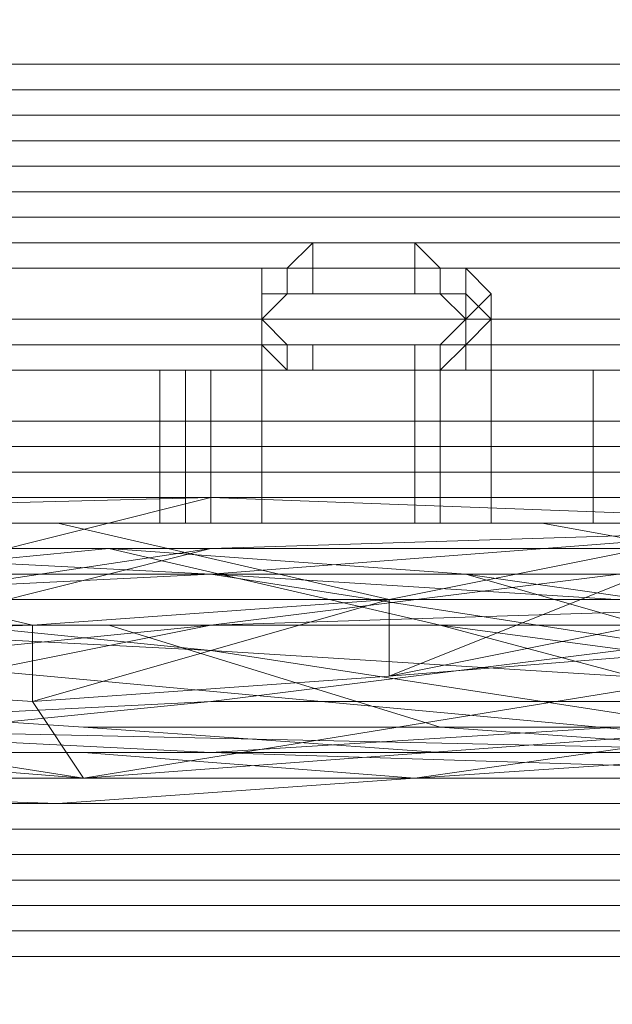
# Model space of a CAD drawing. Units: millimetres. Extents: x -15168 to -6550, y -7100 to 4395.
# Drawn here: x -12632 to -12540, y -2648 to -2494 of the extents above; entities that cross this region are included whole.
import ezdxf

# ---------------------------------------------------------------- set-up
doc = ezdxf.new("R2010")
doc.units = ezdxf.units.MM
doc.layers.add('МАФЫ НАШИ', color=250, linetype='Continuous', lineweight=25)
doc.layers.add('размеры', color=250, linetype='Continuous')

# ---------------------------------------------------------------- blocks, each defined once
blk = doc.blocks.new('ролнглнглн')
at = {"layer": 'МАФЫ НАШИ', "lineweight": 13}
for points in [[(9477, 3257.55), (9477, 2103.5), (9480.98, 2103.5), (9484.96, 2099.52), (9484.96, 2095.54), (9492.91, 2087.58), (9484.96, 2095.54), (9480.98, 2099.52), (9484.96, 2095.54), (9492.91, 2087.58), (9500.87, 2083.6), (9504.85, 2079.62), (9500.87, 2083.6), (9504.85, 2079.62), (9504.85, 2075.64), (9508.83, 2075.64), (10662.88, 2075.64)], [(9337.71, 2115.43), (10834, 2115.43), (9337.71, 2115.43)], [(9337.71, 2115.43), (10834, 2115.43), (9337.71, 2115.43)], [(9520.77, 2115.43), (10650.94, 2115.43), (9520.77, 2115.43)], [(9520.77, 2115.43), (10650.94, 2115.43), (9520.77, 2115.43)], [(10662.88, 2075.64), (9508.83, 2075.64)], [(9751.58, 2087.58), (9735.66, 2087.58), (9731.68, 2087.58), (9727.7, 2087.58), (9727.7, 2083.6), (9727.7, 2087.58), (9727.7, 2091.56), (9731.68, 2091.56), (9735.66, 2095.54), (9751.58, 2095.54), (9755.56, 2091.56), (9759.54, 2091.56), (9755.56, 2091.56), (9751.58, 2095.54), (9735.66, 2095.54), (9731.68, 2091.56), (9727.7, 2091.56), (9727.7, 2087.58), (9727.7, 2083.6), (9731.68, 2079.62), (9735.66, 2079.62), (9751.58, 2079.62), (9755.56, 2079.62), (9759.54, 2083.6), (9763.52, 2087.58), (9759.54, 2083.6), (9759.54, 2079.62), (9763.52, 2079.62), (9763.52, 2083.6), (9763.52, 2079.62), (9763.52, 2083.6), (9759.54, 2087.58), (9759.54, 2079.62), (9759.54, 2087.58), (9759.54, 2083.6), (9759.54, 2087.58), (9755.56, 2087.58), (9759.54, 2083.6), (9759.54, 2079.62), (9763.52, 2079.62), (9763.52, 2075.64), (9759.54, 2075.64), (9759.54, 2079.62), (9759.54, 2075.64), (9759.54, 2079.62), (9755.56, 2075.64), (9759.54, 2075.64), (9727.7, 2075.64), (9759.54, 2075.64), (9763.52, 2075.64), (9763.52, 2079.62)], [(9763.52, 2087.58), (9759.54, 2091.56)], [(9763.52, 2087.58), (9759.54, 2091.56)], [(9735.66, 2087.58), (9731.68, 2087.58), (9727.7, 2087.58), (9727.7, 2083.6), (9727.7, 2079.62), (9731.68, 2075.64), (9735.66, 2075.64), (9751.58, 2075.64), (9755.56, 2075.64), (9759.54, 2079.62), (9763.52, 2083.6), (9763.52, 2075.64), (9763.52, 2079.62), (9759.54, 2079.62)], [(9763.52, 2083.6), (9759.54, 2079.62), (9755.56, 2075.64), (9751.58, 2075.64), (9735.66, 2075.64), (9731.68, 2075.64), (9727.7, 2079.62), (9727.7, 2083.6), (9731.68, 2087.58), (9727.7, 2087.58), (9727.7, 2083.6), (9727.7, 2087.58), (9727.7, 2079.62), (9727.7, 2087.58), (9727.7, 2083.6), (9727.7, 2079.62), (9727.7, 2083.6), (9727.7, 2079.62)], [(9727.7, 2083.6), (9727.7, 2087.58), (9727.7, 2083.6)], [(9727.7, 2087.58), (9727.7, 2087.58)], [(9727.7, 2087.58), (9727.7, 2083.6), (9727.7, 2087.58)], [(9727.7, 2087.58), (9727.7, 2087.58)], [(9731.68, 2087.58), (9735.66, 2087.58), (9731.68, 2087.58), (9735.66, 2087.58), (9751.58, 2087.58), (9755.56, 2087.58), (9759.54, 2087.58), (9763.52, 2083.6), (9763.52, 2079.62), (9763.52, 2083.6), (9763.52, 2079.62), (9763.52, 2083.6), (9759.54, 2087.58), (9755.56, 2087.58), (9751.58, 2087.58), (9735.66, 2087.58), (9751.58, 2087.58), (9755.56, 2087.58), (9751.58, 2087.58), (9755.56, 2087.58)], [(9735.66, 2087.58), (9735.66, 2087.58)], [(9751.58, 2087.58), (9735.66, 2087.58), (9751.58, 2087.58)], [(9735.66, 2087.58), (9735.66, 2087.58)], [(9735.66, 2087.58), (9735.66, 2087.58)], [(9763.52, 2083.6), (9763.52, 2087.58), (9763.52, 2083.6)], [(9763.52, 2087.58), (9763.52, 2087.58)], [(9763.52, 2087.58), (9763.52, 2083.6), (9763.52, 2087.58)], [(9763.52, 2087.58), (9763.52, 2087.58)], [(9500.87, 2083.6), (9504.85, 2079.62), (9504.85, 2075.64), (9508.83, 2075.64), (10662.88, 2075.64)], [(9727.7, 2079.62), (9727.7, 2083.6), (9727.7, 2079.62)], [(9727.7, 2079.62), (9727.7, 2083.6), (9727.7, 2079.62)], [(9727.7, 2083.6), (9727.7, 2083.6)], [(9759.54, 2083.6), (9755.56, 2079.62), (9751.58, 2079.62), (9735.66, 2079.62), (9731.68, 2079.62), (9727.7, 2083.6)], [(9763.52, 2083.6), (9763.52, 2083.6)], [(9683.93, 2075.64), (9699.85, 2075.64), (9711.79, 2075.64), (9715.77, 2075.64), (9719.74, 2075.64), (9719.74, 2051.76), (9668.01, 2051.76)], [(9668.01, 2075.64), (9719.74, 2075.64), (9668.01, 2075.64)], [(9508.83, 2075.64), (10662.88, 2075.64)], [(10662.88, 2075.64), (9508.83, 2075.64), (10662.88, 2075.64)], [(10662.88, 2075.64), (9508.83, 2075.64), (10662.88, 2075.64)], [(9556.59, 2051.76), (9556.59, 2047.78), (9556.59, 2051.76), (9556.59, 2047.78), (9556.59, 2043.8), (9556.59, 2047.78), (9556.59, 2051.76), (9552.61, 2051.76), (9560.57, 2051.76), (9564.54, 2051.76), (9827.19, 2051.76), (10085.86, 2051.76), (10344.52, 2051.76)], [(10348.5, 2051.76), (10085.86, 2051.76), (9823.21, 2051.76), (9564.54, 2051.76)], [(9668.01, 2051.76), (9719.74, 2051.76), (9715.77, 2051.76), (9711.79, 2051.76), (9699.85, 2051.76), (9683.93, 2051.76)], [(9683.93, 2075.64), (9699.85, 2075.64), (9711.79, 2075.64), (9715.77, 2075.64), (9719.74, 2075.64), (9668.01, 2075.64)], [(9564.54, 2039.82), (9823.21, 2015.95), (9640.15, 2019.93)], [(9640.15, 2027.88), (9719.74, 2047.78), (9640.15, 2027.88), (9719.74, 2035.84), (9640.15, 2027.88)], [(9847.09, 2039.82), (9719.74, 2035.84), (9640.15, 2019.93), (9719.74, 2023.91), (9847.09, 2039.82), (9719.74, 2023.91), (9847.09, 2023.91)], [(9719.74, 2051.76), (9668.01, 2051.76), (9668.01, 2075.64), (9719.74, 2075.64)], [(9715.77, 2075.64), (9715.77, 2051.76), (9715.77, 2075.64)], [(9715.77, 2075.64), (9715.77, 2051.76), (9715.77, 2075.64)], [(9719.74, 2075.64), (9719.74, 2075.64)], [(9719.74, 2075.64), (9719.74, 2075.64)], [(9719.74, 2075.64), (9719.74, 2075.64)], [(9719.74, 2075.64), (9719.74, 2075.64)], [(9719.74, 2075.64), (9719.74, 2075.64)], [(9719.74, 2051.76), (9719.74, 2075.64)], [(9735.66, 2075.64), (9731.68, 2075.64), (9735.66, 2075.64)], [(9751.58, 2075.64), (9735.66, 2075.64), (9751.58, 2075.64)], [(9735.66, 2075.64), (9735.66, 2075.64)], [(9735.66, 2075.64), (9751.58, 2075.64), (9735.66, 2075.64)], [(9751.58, 2051.76), (9751.58, 2075.64), (9751.58, 2051.76)], [(9751.58, 2051.76), (9751.58, 2075.64), (9751.58, 2051.76)], [(9751.58, 2075.64), (9755.56, 2075.64), (9751.58, 2075.64)], [(9751.58, 2075.64), (9751.58, 2075.64)], [(9337.71, 2059.72), (10834, 2059.72), (9337.71, 2059.72)], [(9337.71, 2059.72), (10834, 2059.72), (9337.71, 2059.72)], [(9719.74, 2055.74), (9564.54, 2051.76), (9827.19, 2051.76), (9719.74, 2055.74), (9827.19, 2051.76), (10085.86, 2051.76), (9962.49, 2051.76), (10085.86, 2051.76), (10121.67, 2047.78), (9962.49, 2051.76), (10121.67, 2027.88), (9962.49, 2051.76), (9827.19, 2051.76), (9962.49, 2039.82), (9827.19, 2051.76), (9847.09, 2051.76), (9827.19, 2051.76), (9847.09, 2051.76), (9719.74, 2047.78), (9847.09, 2051.76), (9719.74, 2035.84), (9640.15, 2019.93)], [(9640.15, 2027.88), (9719.74, 2035.84), (9640.15, 2027.88), (9719.74, 2047.78), (9640.15, 2027.88)], [(10344.52, 2051.76), (10607.17, 2051.76), (10607.17, 2047.78), (10344.52, 2051.76), (10607.17, 2047.78), (10607.17, 2039.82), (10344.52, 2051.76), (10085.86, 2051.76), (9827.19, 2051.76), (9564.54, 2051.76), (9640.15, 2043.8), (9564.54, 2051.76), (9719.74, 2055.74), (9564.54, 2051.76), (9827.19, 2051.76), (9719.74, 2055.74), (9827.19, 2051.76)], [(9624.24, 2051.76), (9691.89, 2035.84), (9624.24, 2051.76), (9695.87, 2051.76), (9771.48, 2051.76), (9847.09, 2051.76), (9807.29, 2051.76), (9771.48, 2051.76), (9807.29, 2051.76), (9747.6, 2039.82), (9807.29, 2051.76), (9771.48, 2051.76), (9807.29, 2051.76), (9847.09, 2051.76), (9807.29, 2051.76), (9815.25, 2051.76), (9819.23, 2051.76), (9827.19, 2051.76), (9835.15, 2051.76), (9843.11, 2051.76), (9847.09, 2051.76), (9847.09, 2047.78), (9847.09, 2051.76)], [(9576.48, 2011.97), (9695.87, 2007.99), (9576.48, 2011.97), (9699.85, 2011.97), (9691.89, 2023.91), (9747.6, 2027.88), (9847.09, 2035.84), (9747.6, 2027.88), (9807.29, 2039.82), (9747.6, 2027.88), (9807.29, 2051.76), (9747.6, 2039.82), (9747.6, 2027.88), (9747.6, 2039.82), (9691.89, 2023.91), (9691.89, 2035.84), (9691.89, 2023.91), (9747.6, 2039.82), (9691.89, 2035.84), (9572.5, 2031.86), (9691.89, 2023.91), (9699.85, 2011.97), (9572.5, 2031.86), (9699.85, 2011.97), (9548.63, 2023.91)], [(9847.09, 2035.84), (9699.85, 2011.97), (9751.58, 2011.97), (9811.27, 2015.95), (9751.58, 2011.97), (9807.29, 2019.93)], [(9847.09, 2051.76), (9719.74, 2035.84), (9847.09, 2039.82), (9719.74, 2023.91), (9847.09, 2023.91)], [(9815.25, 2035.84), (9759.54, 2043.8), (9815.25, 2043.8)], [(9815.25, 2043.8), (9771.48, 2051.76), (9815.25, 2043.8), (9759.54, 2043.8), (9703.83, 2047.78), (9580.46, 2035.84)], [(9624.24, 2051.76), (9695.87, 2051.76), (9771.48, 2051.76), (9695.87, 2051.76), (9624.24, 2051.76)], [(9580.46, 2035.84), (9703.83, 2047.78), (9759.54, 2043.8), (9815.25, 2043.8), (9771.48, 2051.76), (9695.87, 2051.76), (9624.24, 2051.76), (9691.89, 2035.84), (9624.24, 2051.76)], [(9564.54, 2051.76), (9823.21, 2051.76), (9719.74, 2043.8), (9823.21, 2051.76), (9847.09, 2035.84), (9719.74, 2043.8), (9847.09, 2023.91), (9719.74, 2031.86), (9823.21, 2015.95), (9847.09, 2023.91), (9823.21, 2015.95), (9962.49, 2031.86), (9823.21, 2015.95), (9719.74, 2031.86), (9564.54, 2039.82), (9719.74, 2031.86), (9640.15, 2039.82)], [(9640.15, 2039.82), (9719.74, 2043.8), (9640.15, 2039.82), (9719.74, 2031.86)], [(9807.29, 2019.93), (9751.58, 2011.97), (9811.27, 2015.95), (9751.58, 2011.97), (9699.85, 2015.95), (9755.56, 2015.95), (9699.85, 2019.93), (9755.56, 2019.93), (9699.85, 2019.93), (9580.46, 2027.88), (9699.85, 2019.93), (9580.46, 2027.88), (9699.85, 2019.93), (9755.56, 2019.93), (9703.83, 2035.84), (9755.56, 2035.84), (9703.83, 2047.78), (9580.46, 2035.84), (9703.83, 2035.84), (9580.46, 2035.84)], [(9576.48, 2011.97), (9699.85, 2011.97), (9572.5, 2011.97), (9699.85, 2011.97), (9548.63, 2023.91)], [(9640.15, 2019.93), (9719.74, 2023.91), (9640.15, 2015.95)], [(9843.11, 2051.76), (9771.48, 2051.76), (9815.25, 2043.8)], [(9815.25, 2043.8), (9759.54, 2043.8), (9815.25, 2035.84)], [(9815.25, 2027.88), (9755.56, 2035.84), (9815.25, 2019.93), (9755.56, 2035.84), (9703.83, 2035.84), (9755.56, 2019.93), (9703.83, 2035.84), (9755.56, 2035.84), (9703.83, 2047.78), (9580.46, 2035.84), (9703.83, 2035.84), (9580.46, 2035.84)], [(9572.5, 2031.86), (9691.89, 2035.84), (9691.89, 2023.91), (9747.6, 2039.82), (9691.89, 2035.84), (9747.6, 2039.82), (9695.87, 2051.76), (9747.6, 2039.82)], [(9560.57, 2039.82), (9560.57, 2043.8), (9560.57, 2047.78), (9560.57, 2051.76), (9564.54, 2051.76), (9560.57, 2051.76), (9552.61, 2051.76), (9556.59, 2051.76), (9564.54, 2051.76), (9823.21, 2051.76), (10085.86, 2051.76), (10348.5, 2051.76)], [(9640.15, 2019.93), (9719.74, 2015.95), (9640.15, 2015.95), (9719.74, 2015.95), (9847.09, 2023.91), (9719.74, 2023.91), (9640.15, 2015.95), (9719.74, 2023.91), (9640.15, 2019.93), (9719.74, 2035.84), (9847.09, 2051.76)], [(9847.09, 2035.84), (9699.85, 2011.97), (9807.29, 2019.93)], [(9783.42, 2051.76), (9763.52, 2051.76), (9755.56, 2051.76), (9751.58, 2051.76), (9779.44, 2051.76), (9807.29, 2051.76)], [(9807.29, 2039.82), (9747.6, 2027.88), (9747.6, 2039.82), (9691.89, 2023.91), (9747.6, 2027.88), (9807.29, 2051.76), (9747.6, 2027.88), (9747.6, 2039.82), (9807.29, 2051.76)], [(9747.6, 2039.82), (9695.87, 2051.76), (9747.6, 2039.82)], [(9719.74, 2047.78), (9847.09, 2051.76), (9719.74, 2047.78)], [(9719.74, 2051.76), (9719.74, 2051.76)], [(9719.74, 2051.76), (9719.74, 2051.76)], [(9719.74, 2051.76), (9719.74, 2051.76)], [(9719.74, 2051.76), (9719.74, 2051.76)], [(9719.74, 2051.76), (9719.74, 2051.76)], [(9719.74, 2051.76), (9719.74, 2051.76)], [(9783.42, 2051.76), (9763.52, 2051.76), (9755.56, 2051.76), (9751.58, 2051.76), (9779.44, 2051.76), (9807.29, 2051.76)], [(9576.48, 2011.97), (9695.87, 2007.99), (9576.48, 2011.97), (9699.85, 2011.97), (9751.58, 2011.97), (9695.87, 2007.99), (9751.58, 2011.97), (9699.85, 2011.97), (9751.58, 2011.97), (9699.85, 2011.97), (9751.58, 2011.97), (9699.85, 2015.95), (9580.46, 2015.95), (9699.85, 2015.95), (9751.58, 2011.97), (9699.85, 2011.97), (9751.58, 2011.97), (9699.85, 2011.97), (9576.48, 2011.97)], [(9640.15, 2019.93), (9564.54, 2015.95), (9564.54, 2019.93), (9640.15, 2027.88), (9564.54, 2019.93), (9640.15, 2035.84), (9564.54, 2019.93), (9640.15, 2015.95), (9564.54, 2019.93), (9640.15, 2015.95), (9564.54, 2019.93), (9564.54, 2027.88), (9640.15, 2015.95), (9719.74, 2015.95), (9640.15, 2019.93), (9564.54, 2027.88), (9564.54, 2039.82), (9560.57, 2035.84), (9560.57, 2031.86), (9564.54, 2027.88), (9560.57, 2031.86), (9560.57, 2027.88), (9564.54, 2027.88)], [(9962.49, 2019.93), (9847.09, 2015.95), (9719.74, 2015.95), (9847.09, 2015.95), (9719.74, 2015.95), (9640.15, 2015.95), (9719.74, 2015.95), (9640.15, 2015.95), (9719.74, 2015.95), (9847.09, 2011.97), (9719.74, 2015.95), (9640.15, 2019.93), (9719.74, 2015.95), (9847.09, 2011.97), (9962.49, 2015.95), (9847.09, 2011.97), (9962.49, 2011.97)], [(9751.58, 2011.97), (9699.85, 2015.95), (9755.56, 2015.95), (9699.85, 2019.93), (9755.56, 2019.93), (9703.83, 2035.84), (9755.56, 2035.84), (9815.25, 2019.93), (9755.56, 2035.84), (9815.25, 2027.88), (9843.11, 2019.93), (9815.25, 2019.93), (9843.11, 2019.93)], [(9699.85, 2011.97), (9572.5, 2011.97), (9699.85, 2011.97), (9548.63, 2023.91), (9548.63, 2031.86), (9548.63, 2027.88), (9548.63, 2023.91), (9548.63, 2019.93), (9548.63, 2011.97), (9548.63, 2015.95), (9548.63, 2019.93), (9548.63, 2015.95), (9548.63, 2011.97), (9548.63, 2015.95), (9548.63, 2011.97), (9548.63, 2015.95), (9548.63, 2019.93), (9548.63, 2011.97), (9548.63, 2015.95), (9548.63, 2019.93)], [(9751.58, 2011.97), (9807.29, 2019.93), (9751.58, 2011.97)], [(9751.58, 2011.97), (9807.29, 2019.93), (9751.58, 2011.97)], [(9695.87, 2007.99), (9751.58, 2011.97), (9695.87, 2007.99)], [(9699.85, 2011.97), (9751.58, 2011.97), (9699.85, 2011.97)], [(10834, 2007.99), (9337.71, 2007.99), (10834, 2007.99)], [(10834, 2007.99), (9337.71, 2007.99), (10834, 2007.99)], [(9337.71, 1996.05), (10834, 1996.05), (9337.71, 1996.05)], [(9337.71, 1996.05), (10834, 1996.05), (9337.71, 1996.05)]]:
    blk.add_lwpolyline(points, dxfattribs=at)
for points in [[(10650.94, 2202.98), (9520.77, 2202.98), (9520.77, 2115.43), (10650.94, 2115.43), (9520.77, 2115.43), (9520.77, 2202.98), (10650.94, 2202.98), (10650.94, 2115.43)], [(10650.94, 2202.98), (10650.94, 2115.43), (10650.94, 2202.98), (9520.77, 2202.98), (9520.77, 2115.43), (10650.94, 2115.43), (9520.77, 2115.43), (9520.77, 2202.98)], [(10834, 2123.39), (10834, 2175.13), (9337.71, 2175.13), (9337.71, 2123.39)], [(10834, 2123.39), (10834, 2175.13), (9337.71, 2175.13), (9337.71, 2123.39)], [(9337.71, 2091.56), (10834, 2091.56), (9337.71, 2091.56), (9337.71, 2111.45), (9337.71, 2139.31), (9337.71, 2163.19), (10834, 2163.19), (10834, 2139.31), (10834, 2111.45), (10834, 2091.56), (9337.71, 2091.56), (10834, 2091.56), (9337.71, 2091.56), (10834, 2091.56), (9337.71, 2091.56), (10834, 2091.56)], [(9337.71, 2091.56), (10834, 2091.56), (9337.71, 2091.56), (9337.71, 2111.45), (9337.71, 2139.31), (9337.71, 2163.19), (10834, 2163.19), (10834, 2139.31), (10834, 2111.45), (10834, 2091.56), (9337.71, 2091.56), (10834, 2091.56), (9337.71, 2091.56), (10834, 2091.56), (9337.71, 2091.56), (10834, 2091.56)], [(10603.19, 2163.19), (10654.92, 2115.43), (9516.79, 2115.43), (10654.92, 2115.43), (9516.79, 2115.43), (9568.52, 2163.19)], [(10603.19, 2163.19), (9568.52, 2163.19), (9516.79, 2115.43), (10654.92, 2115.43), (9516.79, 2115.43), (10654.92, 2115.43)], [(10670.84, 2083.6), (9500.87, 2083.6), (9492.91, 2087.58), (9560.57, 2155.23), (10611.15, 2155.23), (10678.8, 2087.58)], [(10670.84, 2083.6), (10678.8, 2087.58), (10611.15, 2155.23), (9560.57, 2155.23), (9492.91, 2087.58), (9500.87, 2083.6)], [(9337.71, 2115.43), (10834, 2115.43), (9337.71, 2115.43), (10834, 2115.43), (10834, 2119.41), (9337.71, 2119.41), (10834, 2119.41), (10834, 2123.39), (9337.71, 2123.39), (9337.71, 2119.41)], [(9337.71, 2115.43), (10834, 2115.43), (9337.71, 2115.43), (10834, 2115.43), (10834, 2119.41), (9337.71, 2119.41), (10834, 2119.41), (10834, 2123.39), (9337.71, 2123.39), (9337.71, 2119.41)], [(10834, 2111.45), (9337.71, 2111.45), (9337.71, 2115.43), (10834, 2115.43)], [(10834, 2111.45), (9337.71, 2111.45), (9337.71, 2115.43), (10834, 2115.43)], [(10834, 2115.43), (10834, 2111.45), (9337.71, 2111.45), (9337.71, 2115.43), (10834, 2115.43), (9337.71, 2115.43), (10834, 2115.43), (9337.71, 2115.43)], [(10834, 2067.68), (10834, 2115.43), (9337.71, 2115.43), (9337.71, 2067.68)], [(10834, 2115.43), (10834, 2111.45), (9337.71, 2111.45), (9337.71, 2115.43), (10834, 2115.43), (9337.71, 2115.43), (10834, 2115.43), (9337.71, 2115.43)], [(10834, 2067.68), (10834, 2115.43), (9337.71, 2115.43), (9337.71, 2067.68)], [(10654.92, 2115.43), (9516.79, 2115.43), (9492.91, 2087.58), (9500.87, 2083.6), (10670.84, 2083.6), (10678.8, 2087.58)], [(10654.92, 2115.43), (10678.8, 2087.58), (10670.84, 2083.6), (9500.87, 2083.6), (9492.91, 2087.58), (9516.79, 2115.43)], [(10834, 2107.47), (10834, 2111.45), (9337.71, 2111.45), (9337.71, 2107.47), (10834, 2107.47), (9337.71, 2107.47), (9337.71, 2103.5), (10834, 2103.5), (9337.71, 2103.5), (10834, 2103.5)], [(10834, 2107.47), (10834, 2111.45), (9337.71, 2111.45), (9337.71, 2107.47), (10834, 2107.47), (9337.71, 2107.47), (9337.71, 2103.5), (10834, 2103.5), (9337.71, 2103.5), (10834, 2103.5)], [(10834, 2111.45), (9337.71, 2111.45), (9337.71, 2107.47), (10834, 2107.47)], [(10834, 2111.45), (9337.71, 2111.45), (9337.71, 2107.47), (10834, 2107.47)], [(10834, 2107.47), (9337.71, 2107.47), (9337.71, 2103.5), (10834, 2103.5)], [(10834, 2107.47), (9337.71, 2107.47), (9337.71, 2103.5), (10834, 2103.5)], [(10834, 2099.52), (10834, 2103.5), (9337.71, 2103.5), (9337.71, 2099.52)], [(10834, 2099.52), (10834, 2103.5), (9337.71, 2103.5), (9337.71, 2099.52)], [(9337.71, 2035.84), (10834, 2035.84), (9337.71, 2035.84), (10834, 2035.84), (9337.71, 2035.84), (10834, 2035.84), (9337.71, 2035.84), (10834, 2035.84), (10834, 2055.74), (10834, 2079.62), (10834, 2103.5), (9337.71, 2103.5), (10834, 2103.5), (9337.71, 2103.5), (9337.71, 2079.62), (9337.71, 2055.74), (9337.71, 2035.84), (10834, 2035.84)], [(9337.71, 2035.84), (10834, 2035.84), (9337.71, 2035.84), (10834, 2035.84), (9337.71, 2035.84), (10834, 2035.84), (9337.71, 2035.84), (10834, 2035.84), (10834, 2055.74), (10834, 2079.62), (10834, 2103.5), (9337.71, 2103.5), (10834, 2103.5), (9337.71, 2103.5), (9337.71, 2079.62), (9337.71, 2055.74), (9337.71, 2035.84), (10834, 2035.84)], [(9337.71, 2099.52), (9337.71, 2095.54), (10834, 2095.54), (10834, 2099.52)], [(9337.71, 2099.52), (9337.71, 2095.54), (10834, 2095.54), (10834, 2099.52)], [(9337.71, 2091.56), (9337.71, 2095.54), (10834, 2095.54), (9337.71, 2095.54), (10834, 2095.54), (10834, 2091.56)], [(9337.71, 2091.56), (9337.71, 2095.54), (10834, 2095.54), (9337.71, 2095.54), (10834, 2095.54), (10834, 2091.56)], [(9731.68, 2087.58), (9731.68, 2091.56), (9735.66, 2095.54), (9735.66, 2087.58)], [(9731.68, 2087.58), (9731.68, 2091.56), (9735.66, 2095.54), (9735.66, 2087.58)], [(9751.58, 2087.58), (9735.66, 2087.58), (9735.66, 2095.54), (9751.58, 2095.54)], [(9751.58, 2087.58), (9751.58, 2095.54), (9735.66, 2095.54), (9735.66, 2087.58), (9751.58, 2087.58), (9751.58, 2095.54), (9755.56, 2091.56), (9755.56, 2087.58)], [(9751.58, 2087.58), (9751.58, 2095.54), (9755.56, 2091.56), (9755.56, 2087.58)], [(9727.7, 2083.6), (9727.7, 2087.58), (9727.7, 2091.56), (9727.7, 2087.58)], [(9727.7, 2087.58), (9727.7, 2091.56), (9731.68, 2091.56), (9731.68, 2087.58)], [(9727.7, 2083.6), (9727.7, 2087.58), (9727.7, 2091.56), (9727.7, 2087.58)], [(9727.7, 2087.58), (9727.7, 2091.56), (9731.68, 2091.56), (9731.68, 2087.58)], [(9755.56, 2087.58), (9755.56, 2091.56), (9759.54, 2091.56), (9759.54, 2087.58)], [(9755.56, 2087.58), (9755.56, 2091.56), (9759.54, 2091.56), (9759.54, 2087.58)], [(9759.54, 2087.58), (9759.54, 2091.56), (9763.52, 2087.58), (9763.52, 2083.6)], [(9759.54, 2087.58), (9759.54, 2091.56), (9763.52, 2087.58), (9763.52, 2083.6)], [(9735.66, 2087.58), (9731.68, 2087.58), (9727.7, 2083.6), (9759.54, 2083.6), (9755.56, 2087.58), (9751.58, 2087.58)], [(9735.66, 2087.58), (9731.68, 2087.58), (9727.7, 2083.6), (9759.54, 2083.6), (9755.56, 2087.58), (9751.58, 2087.58)], [(9727.7, 2079.62), (9727.7, 2083.6), (9727.7, 2079.62), (9727.7, 2083.6), (9727.7, 2087.58), (9727.7, 2079.62), (9727.7, 2087.58), (9727.7, 2083.6)], [(9727.7, 2083.6), (9727.7, 2087.58), (9731.68, 2087.58)], [(9727.7, 2079.62), (9727.7, 2083.6), (9727.7, 2087.58), (9727.7, 2083.6)], [(9751.58, 2075.64), (9735.66, 2075.64), (9731.68, 2075.64), (9727.7, 2079.62), (9727.7, 2083.6), (9727.7, 2087.58), (9731.68, 2087.58), (9735.66, 2087.58), (9751.58, 2087.58), (9755.56, 2087.58), (9759.54, 2087.58), (9763.52, 2083.6), (9759.54, 2079.62), (9755.56, 2075.64)], [(9727.7, 2079.62), (9727.7, 2083.6), (9727.7, 2087.58), (9727.7, 2083.6)], [(9751.58, 2075.64), (9755.56, 2075.64), (9759.54, 2079.62), (9763.52, 2083.6), (9759.54, 2087.58), (9755.56, 2087.58), (9751.58, 2087.58), (9735.66, 2087.58), (9731.68, 2087.58), (9727.7, 2087.58), (9727.7, 2083.6), (9727.7, 2079.62), (9731.68, 2075.64), (9735.66, 2075.64)], [(9731.68, 2087.58), (9735.66, 2087.58), (9731.68, 2087.58), (9735.66, 2087.58)], [(9755.56, 2087.58), (9751.58, 2087.58), (9755.56, 2087.58), (9751.58, 2087.58)], [(9759.54, 2083.6), (9759.54, 2079.62), (9759.54, 2087.58), (9759.54, 2083.6), (9759.54, 2087.58), (9755.56, 2087.58)], [(9763.52, 2079.62), (9763.52, 2083.6), (9763.52, 2079.62), (9763.52, 2083.6), (9759.54, 2087.58), (9759.54, 2079.62)], [(9759.54, 2083.6), (9759.54, 2079.62), (9763.52, 2083.6), (9763.52, 2087.58)], [(9759.54, 2083.6), (9759.54, 2079.62), (9763.52, 2083.6), (9763.52, 2087.58)], [(10666.86, 2079.62), (10666.86, 2075.64), (9504.85, 2075.64), (9504.85, 2079.62), (10666.86, 2079.62), (9504.85, 2079.62), (9500.87, 2083.6), (10670.84, 2083.6), (10666.86, 2079.62), (9504.85, 2079.62), (9500.87, 2083.6), (10670.84, 2083.6)], [(10666.86, 2079.62), (10666.86, 2075.64), (9504.85, 2075.64), (9504.85, 2079.62), (10666.86, 2079.62), (9504.85, 2079.62), (9500.87, 2083.6), (10670.84, 2083.6), (9500.87, 2083.6), (9504.85, 2079.62), (10666.86, 2079.62), (10670.84, 2083.6)], [(9727.7, 2075.64), (9727.7, 2083.6), (9727.7, 2079.62), (9727.7, 2075.64), (9727.7, 2083.6), (9727.7, 2079.62), (9731.68, 2075.64), (9727.7, 2075.64), (9727.7, 2079.62)], [(9727.7, 2075.64), (9727.7, 2079.62), (9727.7, 2083.6), (9759.54, 2083.6), (9727.7, 2083.6), (9727.7, 2079.62)], [(9727.7, 2075.64), (9727.7, 2079.62), (9727.7, 2083.6), (9727.7, 2075.64), (9727.7, 2083.6), (9727.7, 2079.62)], [(9731.68, 2075.64), (9731.68, 2079.62), (9727.7, 2083.6), (9727.7, 2079.62)], [(9731.68, 2075.64), (9731.68, 2079.62), (9727.7, 2083.6), (9727.7, 2079.62)], [(9755.56, 2079.62), (9755.56, 2075.64), (9759.54, 2079.62), (9759.54, 2083.6)], [(9755.56, 2079.62), (9755.56, 2075.64), (9759.54, 2079.62), (9759.54, 2083.6)], [(9759.54, 2079.62), (9759.54, 2075.64), (9763.52, 2075.64), (9763.52, 2083.6)], [(9759.54, 2079.62), (9763.52, 2083.6), (9763.52, 2075.64), (9759.54, 2075.64)], [(9763.52, 2083.6), (9763.52, 2075.64), (9763.52, 2079.62)], [(10666.86, 2075.64), (9504.85, 2075.64), (9504.85, 2079.62), (10666.86, 2079.62)], [(10666.86, 2075.64), (9504.85, 2075.64), (9504.85, 2079.62), (10666.86, 2079.62)], [(9727.7, 2079.62), (9731.68, 2075.64), (9727.7, 2075.64), (9727.7, 2079.62), (9727.7, 2075.64)], [(9735.66, 2075.64), (9735.66, 2079.62), (9731.68, 2079.62), (9731.68, 2075.64)], [(9735.66, 2075.64), (9731.68, 2075.64), (9731.68, 2079.62), (9735.66, 2079.62)], [(9735.66, 2079.62), (9735.66, 2075.64), (9751.58, 2075.64), (9751.58, 2079.62)], [(9735.66, 2079.62), (9751.58, 2079.62), (9751.58, 2075.64), (9735.66, 2075.64)], [(9751.58, 2079.62), (9751.58, 2075.64), (9755.56, 2075.64), (9755.56, 2079.62)], [(9751.58, 2079.62), (9755.56, 2079.62), (9755.56, 2075.64), (9751.58, 2075.64)], [(9759.54, 2075.64), (9755.56, 2075.64), (9759.54, 2079.62), (9759.54, 2075.64), (9759.54, 2079.62)], [(10662.88, 2075.64), (10666.86, 2075.64), (9504.85, 2075.64), (9508.83, 2075.64), (10662.88, 2075.64), (9508.83, 2075.64)], [(10666.86, 2075.64), (9504.85, 2075.64), (9508.83, 2075.64), (10662.88, 2075.64)], [(10662.88, 2075.64), (10666.86, 2075.64), (9504.85, 2075.64), (9508.83, 2075.64), (10662.88, 2075.64), (9508.83, 2075.64)], [(10666.86, 2075.64), (9504.85, 2075.64), (9508.83, 2075.64), (10662.88, 2075.64)], [(9699.85, 2075.64), (9711.79, 2075.64), (9711.79, 2051.76), (9699.85, 2051.76), (9683.93, 2051.76), (9671.99, 2051.76), (9671.99, 2075.64), (9683.93, 2075.64)], [(9699.85, 2075.64), (9711.79, 2075.64), (9711.79, 2051.76), (9699.85, 2051.76), (9683.93, 2051.76), (9671.99, 2051.76), (9671.99, 2075.64), (9683.93, 2075.64)], [(9719.74, 2051.76), (9715.77, 2051.76), (9715.77, 2075.64), (9715.77, 2051.76), (9711.79, 2051.76), (9711.79, 2075.64), (9715.77, 2075.64), (9719.74, 2075.64), (9719.74, 2051.76), (9719.74, 2075.64)], [(9719.74, 2051.76), (9715.77, 2051.76), (9715.77, 2075.64), (9715.77, 2051.76), (9711.79, 2051.76), (9711.79, 2075.64), (9715.77, 2075.64), (9719.74, 2075.64), (9719.74, 2051.76), (9719.74, 2075.64)], [(9715.77, 2075.64), (9751.58, 2075.64), (9751.58, 2051.76), (9715.77, 2051.76)], [(9783.42, 2075.64), (9803.31, 2075.64), (9823.21, 2075.64), (9831.17, 2075.64), (9839.13, 2075.64), (9847.09, 2075.64), (9851.07, 2075.64), (9855.05, 2075.64), (9851.07, 2075.64), (9843.11, 2075.64), (9835.15, 2075.64), (9827.19, 2075.64), (9819.23, 2075.64), (9815.25, 2075.64), (9807.29, 2075.64), (9779.44, 2075.64), (9751.58, 2075.64), (9715.77, 2075.64), (9719.74, 2075.64), (9727.7, 2075.64), (9751.58, 2075.64), (9755.56, 2075.64), (9763.52, 2075.64)], [(9715.77, 2051.76), (9715.77, 2075.64), (9719.74, 2075.64), (9719.74, 2051.76)], [(9715.77, 2075.64), (9751.58, 2075.64), (9751.58, 2051.76), (9715.77, 2051.76)], [(9783.42, 2075.64), (9803.31, 2075.64), (9823.21, 2075.64), (9831.17, 2075.64), (9839.13, 2075.64), (9847.09, 2075.64), (9851.07, 2075.64), (9855.05, 2075.64), (9851.07, 2075.64), (9843.11, 2075.64), (9835.15, 2075.64), (9827.19, 2075.64), (9819.23, 2075.64), (9815.25, 2075.64), (9807.29, 2075.64), (9779.44, 2075.64), (9751.58, 2075.64), (9715.77, 2075.64), (9719.74, 2075.64), (9727.7, 2075.64), (9751.58, 2075.64), (9755.56, 2075.64), (9763.52, 2075.64)], [(9715.77, 2051.76), (9715.77, 2075.64), (9719.74, 2075.64), (9719.74, 2051.76)], [(9719.74, 2051.76), (9719.74, 2075.64), (9727.7, 2075.64), (9727.7, 2051.76)], [(9719.74, 2051.76), (9719.74, 2075.64), (9727.7, 2075.64), (9727.7, 2051.76)], [(9807.29, 2051.76), (9807.29, 2075.64), (9779.44, 2075.64), (9779.44, 2051.76), (9779.44, 2075.64), (9751.58, 2075.64), (9751.58, 2051.76), (9751.58, 2075.64), (9727.7, 2075.64), (9727.7, 2051.76), (9751.58, 2051.76), (9779.44, 2051.76)], [(9807.29, 2051.76), (9807.29, 2075.64), (9779.44, 2075.64), (9779.44, 2051.76), (9779.44, 2075.64), (9751.58, 2075.64), (9751.58, 2051.76), (9751.58, 2075.64), (9727.7, 2075.64), (9727.7, 2051.76), (9751.58, 2051.76), (9779.44, 2051.76)], [(9751.58, 2075.64), (9735.66, 2075.64), (9731.68, 2075.64), (9727.7, 2075.64), (9759.54, 2075.64), (9755.56, 2075.64)], [(9751.58, 2075.64), (9755.56, 2075.64), (9759.54, 2075.64), (9727.7, 2075.64), (9731.68, 2075.64), (9735.66, 2075.64)], [(9731.68, 2075.64), (9735.66, 2075.64), (9731.68, 2075.64), (9735.66, 2075.64)], [(9755.56, 2051.76), (9755.56, 2075.64), (9751.58, 2075.64), (9751.58, 2051.76)], [(9755.56, 2051.76), (9755.56, 2075.64), (9751.58, 2075.64), (9751.58, 2051.76)], [(9755.56, 2075.64), (9751.58, 2075.64), (9755.56, 2075.64), (9751.58, 2075.64)], [(9763.52, 2051.76), (9755.56, 2051.76), (9755.56, 2075.64), (9763.52, 2075.64)], [(9763.52, 2051.76), (9755.56, 2051.76), (9755.56, 2075.64), (9763.52, 2075.64)], [(9823.21, 2075.64), (9823.21, 2051.76), (9803.31, 2051.76), (9783.42, 2051.76), (9763.52, 2051.76), (9763.52, 2075.64), (9783.42, 2075.64), (9803.31, 2075.64)], [(9823.21, 2075.64), (9823.21, 2051.76), (9803.31, 2051.76), (9783.42, 2051.76), (9763.52, 2051.76), (9763.52, 2075.64), (9783.42, 2075.64), (9803.31, 2075.64)], [(9337.71, 2059.72), (10834, 2059.72), (10834, 2063.7), (9337.71, 2063.7), (10834, 2063.7), (9337.71, 2063.7), (10834, 2063.7), (10834, 2067.68), (9337.71, 2067.68), (9337.71, 2063.7)], [(9337.71, 2059.72), (10834, 2059.72), (10834, 2063.7), (9337.71, 2063.7), (10834, 2063.7), (9337.71, 2063.7), (10834, 2063.7), (10834, 2067.68), (9337.71, 2067.68), (9337.71, 2063.7)], [(10834, 2055.74), (9337.71, 2055.74), (9337.71, 2059.72), (10834, 2059.72)], [(10834, 2055.74), (9337.71, 2055.74), (9337.71, 2059.72), (10834, 2059.72)], [(10834, 2059.72), (10834, 2055.74), (9337.71, 2055.74), (9337.71, 2059.72), (10834, 2059.72), (9337.71, 2059.72), (10834, 2059.72), (9337.71, 2059.72)], [(10834, 2015.95), (10834, 2059.72), (9337.71, 2059.72), (9337.71, 2015.95)], [(10834, 2059.72), (10834, 2055.74), (9337.71, 2055.74), (9337.71, 2059.72), (10834, 2059.72), (9337.71, 2059.72), (10834, 2059.72), (9337.71, 2059.72)], [(10834, 2015.95), (10834, 2059.72), (9337.71, 2059.72), (9337.71, 2015.95)], [(10834, 2051.76), (10834, 2055.74), (9337.71, 2055.74), (9337.71, 2051.76), (10834, 2051.76), (9337.71, 2051.76), (9337.71, 2047.78), (10834, 2047.78), (9337.71, 2047.78), (10834, 2047.78)], [(10834, 2051.76), (10834, 2055.74), (9337.71, 2055.74), (9337.71, 2051.76), (10834, 2051.76), (9337.71, 2051.76), (9337.71, 2047.78), (10834, 2047.78), (9337.71, 2047.78), (10834, 2047.78)], [(10834, 2055.74), (9337.71, 2055.74), (9337.71, 2051.76), (10834, 2051.76)], [(10834, 2055.74), (9337.71, 2055.74), (9337.71, 2051.76), (10834, 2051.76)], [(9640.15, 2035.84), (9719.74, 2047.78), (9640.15, 2035.84), (9719.74, 2055.74)], [(9640.15, 2035.84), (9719.74, 2055.74), (9640.15, 2035.84), (9719.74, 2047.78)], [(10834, 2051.76), (9337.71, 2051.76), (10834, 2051.76), (9337.71, 2051.76), (9337.71, 2047.78), (10834, 2047.78)], [(10834, 2051.76), (9337.71, 2051.76), (10834, 2051.76), (9337.71, 2051.76), (9337.71, 2047.78), (10834, 2047.78)], [(9540.67, 2051.76), (9544.65, 2051.76), (9548.63, 2051.76), (9624.24, 2051.76), (9695.87, 2051.76), (9771.48, 2051.76), (9695.87, 2051.76), (9624.24, 2051.76), (9548.63, 2051.76), (9544.65, 2051.76)], [(9719.74, 2043.8), (9847.09, 2023.91), (9823.21, 2015.95), (9719.74, 2031.86), (9847.09, 2023.91), (9719.74, 2031.86), (9640.15, 2039.82), (9719.74, 2043.8), (9640.15, 2039.82), (9564.54, 2051.76)], [(9564.54, 2051.76), (9823.21, 2051.76), (9719.74, 2043.8)], [(9695.87, 2051.76), (9771.48, 2051.76), (9695.87, 2051.76), (9624.24, 2051.76)], [(9683.93, 2051.76), (9671.99, 2051.76), (9668.01, 2051.76), (9719.74, 2051.76), (9715.77, 2051.76), (9711.79, 2051.76), (9699.85, 2051.76)], [(9719.74, 2051.76), (9715.77, 2051.76), (9751.58, 2051.76), (9727.7, 2051.76)], [(9719.74, 2051.76), (9715.77, 2051.76), (9751.58, 2051.76), (9727.7, 2051.76)], [(9847.09, 2039.82), (9962.49, 2039.82), (9847.09, 2051.76), (9719.74, 2035.84)], [(9719.74, 2043.8), (9823.21, 2051.76), (9847.09, 2035.84), (9719.74, 2043.8), (9847.09, 2035.84), (9847.09, 2023.91)], [(9847.09, 2051.76), (9771.48, 2051.76), (9843.11, 2051.76), (9847.09, 2051.76), (9851.07, 2051.76)], [(9847.09, 2051.76), (9851.07, 2051.76), (9847.09, 2051.76), (9843.11, 2051.76), (9771.48, 2051.76)], [(10834, 2043.8), (10834, 2047.78), (9337.71, 2047.78), (9337.71, 2043.8)], [(10834, 2043.8), (10834, 2047.78), (9337.71, 2047.78), (9337.71, 2043.8)], [(10834, 1984.11), (9337.71, 1984.11), (9337.71, 2004.01), (9337.71, 2023.91), (9337.71, 2047.78), (10834, 2047.78), (10834, 2023.91), (10834, 2004.01)], [(10834, 1984.11), (9337.71, 1984.11), (9337.71, 2004.01), (9337.71, 2023.91), (9337.71, 2047.78), (10834, 2047.78), (10834, 2023.91), (10834, 2004.01)], [(9564.54, 2039.82), (9564.54, 2043.8), (9564.54, 2047.78), (9640.15, 2039.82), (9564.54, 2047.78), (9640.15, 2039.82), (9719.74, 2031.86), (9564.54, 2039.82), (9719.74, 2031.86), (9823.21, 2015.95)], [(9755.56, 2035.84), (9703.83, 2047.78), (9759.54, 2043.8), (9815.25, 2027.88)], [(9755.56, 2035.84), (9703.83, 2047.78), (9759.54, 2043.8), (9815.25, 2027.88)], [(9337.71, 2043.8), (9337.71, 2039.82), (10834, 2039.82), (10834, 2043.8)], [(9337.71, 2043.8), (9337.71, 2039.82), (10834, 2039.82), (10834, 2043.8)], [(9815.25, 2027.88), (9759.54, 2043.8), (9815.25, 2035.84), (9843.11, 2019.93)], [(9815.25, 2027.88), (9759.54, 2043.8), (9815.25, 2035.84), (9843.11, 2019.93)], [(9337.71, 2035.84), (9337.71, 2039.82), (10834, 2039.82), (9337.71, 2039.82), (10834, 2039.82), (10834, 2035.84)], [(9337.71, 2035.84), (9337.71, 2039.82), (10834, 2039.82), (9337.71, 2039.82), (10834, 2039.82), (10834, 2035.84)], [(9640.15, 2019.93), (9564.54, 2039.82), (9823.21, 2015.95), (9640.15, 2019.93), (9823.21, 2015.95), (9719.74, 2015.95)], [(9719.74, 2023.91), (9847.09, 2039.82), (9719.74, 2035.84), (9640.15, 2019.93)], [(9699.85, 2011.97), (9691.89, 2023.91), (9747.6, 2027.88), (9847.09, 2035.84), (9747.6, 2027.88), (9807.29, 2039.82), (9847.09, 2039.82), (9847.09, 2035.84)], [(9572.5, 2031.86), (9699.85, 2011.97), (9691.89, 2023.91), (9572.5, 2031.86), (9691.89, 2023.91), (9691.89, 2035.84)], [(9807.29, 2019.93), (9847.09, 2035.84), (9699.85, 2011.97), (9807.29, 2019.93), (9699.85, 2011.97), (9751.58, 2011.97)], [(9548.63, 2023.91), (9699.85, 2011.97), (9572.5, 2031.86)], [(9719.74, 2023.91), (9640.15, 2015.95), (9719.74, 2015.95), (9847.09, 2023.91)], [(9847.09, 2023.91), (9719.74, 2015.95), (9847.09, 2015.95), (9962.49, 2019.93)], [(9847.09, 2023.91), (9719.74, 2015.95), (9847.09, 2015.95), (9962.49, 2019.93)], [(9580.46, 2015.95), (9699.85, 2015.95), (9755.56, 2015.95), (9699.85, 2019.93), (9755.56, 2015.95), (9699.85, 2015.95)], [(10308.71, 2015.95), (10607.17, 2019.93), (10308.71, 2015.95), (10121.67, 2019.93), (9962.49, 2015.95), (9847.09, 2011.97), (9719.74, 2015.95), (9847.09, 2015.95), (9719.74, 2015.95), (9640.15, 2015.95), (9719.74, 2015.95), (9847.09, 2011.97), (9719.74, 2015.95), (9640.15, 2019.93), (9719.74, 2015.95), (9640.15, 2015.95), (9719.74, 2015.95), (9847.09, 2015.95), (9962.49, 2019.93), (10121.67, 2007.99), (9962.49, 2015.95), (10121.67, 2011.97), (9962.49, 2015.95), (10121.67, 2019.93)], [(9755.56, 2019.93), (9815.25, 2019.93), (9755.56, 2019.93), (9811.27, 2015.95)], [(9755.56, 2019.93), (9811.27, 2015.95), (9755.56, 2019.93), (9815.25, 2019.93)], [(9337.71, 2011.97), (10834, 2011.97), (9337.71, 2011.97), (10834, 2011.97), (10834, 2015.95), (9337.71, 2015.95), (10834, 2015.95), (9337.71, 2015.95)], [(9337.71, 2011.97), (10834, 2011.97), (9337.71, 2011.97), (10834, 2011.97), (10834, 2015.95), (9337.71, 2015.95), (10834, 2015.95), (9337.71, 2015.95)], [(9823.21, 2015.95), (9962.49, 2015.95), (9823.21, 2015.95), (9847.09, 2011.97), (9962.49, 2015.95), (10121.67, 2007.99), (9962.49, 2015.95), (10121.67, 2007.99), (9962.49, 2011.97), (9847.09, 2011.97), (9719.74, 2015.95), (9847.09, 2011.97), (9823.21, 2015.95), (9719.74, 2015.95)], [(9719.74, 2015.95), (9823.21, 2015.95), (9847.09, 2011.97), (9719.74, 2015.95), (9847.09, 2011.97)], [(9755.56, 2015.95), (9811.27, 2015.95), (9755.56, 2015.95), (9811.27, 2015.95)], [(9755.56, 2015.95), (9811.27, 2015.95), (9755.56, 2015.95), (9811.27, 2015.95)], [(9337.71, 2007.99), (10834, 2007.99), (10834, 2011.97), (9337.71, 2011.97)], [(9337.71, 2007.99), (10834, 2007.99), (10834, 2011.97), (9337.71, 2011.97)], [(10834, 2011.97), (10834, 2007.99), (9337.71, 2007.99), (9337.71, 2011.97), (10834, 2011.97), (9337.71, 2011.97), (10834, 2011.97), (9337.71, 2011.97)], [(10834, 1972.17), (10834, 2011.97), (9337.71, 2011.97), (9337.71, 1972.17)], [(10834, 2011.97), (10834, 2007.99), (9337.71, 2007.99), (9337.71, 2011.97), (10834, 2011.97), (9337.71, 2011.97), (10834, 2011.97), (9337.71, 2011.97)], [(10834, 1972.17), (10834, 2011.97), (9337.71, 2011.97), (9337.71, 1972.17)], [(10834, 2004.01), (10834, 2007.99), (9337.71, 2007.99), (9337.71, 2004.01), (10834, 2004.01), (9337.71, 2004.01), (9337.71, 2000.03), (10834, 2000.03)], [(10834, 2004.01), (10834, 2007.99), (9337.71, 2007.99), (9337.71, 2004.01), (10834, 2004.01), (9337.71, 2004.01), (9337.71, 2000.03), (10834, 2000.03)], [(10834, 2007.99), (9337.71, 2007.99), (9337.71, 2004.01), (10834, 2004.01)], [(10834, 2007.99), (9337.71, 2007.99), (9337.71, 2004.01), (10834, 2004.01)], [(10834, 2004.01), (9337.71, 2004.01), (9337.71, 2000.03), (10834, 2000.03)], [(10834, 2004.01), (9337.71, 2004.01), (9337.71, 2000.03), (10834, 2000.03)], [(10834, 1996.05), (9337.71, 1996.05), (9337.71, 2000.03), (10834, 2000.03)], [(10834, 1996.05), (9337.71, 1996.05), (9337.71, 2000.03), (10834, 2000.03)], [(9337.71, 1944.32), (10834, 1944.32), (9337.71, 1944.32), (10834, 1944.32), (9337.71, 1944.32), (10834, 1944.32), (9337.71, 1944.32), (10834, 1944.32), (10834, 1960.23), (10834, 1976.15), (10834, 2000.03), (9337.71, 2000.03), (10834, 2000.03), (9337.71, 2000.03), (9337.71, 1976.15), (9337.71, 1960.23), (9337.71, 1944.32), (10834, 1944.32)], [(9337.71, 1944.32), (10834, 1944.32), (9337.71, 1944.32), (10834, 1944.32), (9337.71, 1944.32), (10834, 1944.32), (9337.71, 1944.32), (10834, 1944.32), (10834, 1960.23), (10834, 1976.15), (10834, 2000.03), (9337.71, 2000.03), (10834, 2000.03), (9337.71, 2000.03), (9337.71, 1976.15), (9337.71, 1960.23), (9337.71, 1944.32), (10834, 1944.32)], [(9337.71, 1996.05), (9337.71, 1992.07), (10834, 1992.07), (10834, 1996.05)], [(9337.71, 1996.05), (9337.71, 1992.07), (10834, 1992.07), (10834, 1996.05)], [(9337.71, 1988.09), (9337.71, 1992.07), (10834, 1992.07), (9337.71, 1992.07), (10834, 1992.07), (10834, 1988.09)], [(9337.71, 1988.09), (9337.71, 1992.07), (10834, 1992.07), (9337.71, 1992.07), (10834, 1992.07), (10834, 1988.09)], [(9337.71, 1988.09), (9337.71, 1984.11), (10834, 1984.11), (10834, 1988.09), (9337.71, 1988.09), (10834, 1988.09)], [(9337.71, 1988.09), (9337.71, 1984.11), (10834, 1984.11), (10834, 1988.09), (9337.71, 1988.09), (10834, 1988.09)], [(9337.71, 1984.11), (10834, 1984.11), (9337.71, 1984.11), (10834, 1984.11)], [(9337.71, 1984.11), (10834, 1984.11), (9337.71, 1984.11), (10834, 1984.11)]]:
    blk.add_lwpolyline(points, close=True, dxfattribs=at)

msp = doc.modelspace()

# ---------------------------------------------------------------- block references
at = {"layer": 'размеры'}
msp.add_blockref('ролнглнглн', (-22322.15, -4624.29), dxfattribs=at)

doc.saveas('drawing.dxf')
